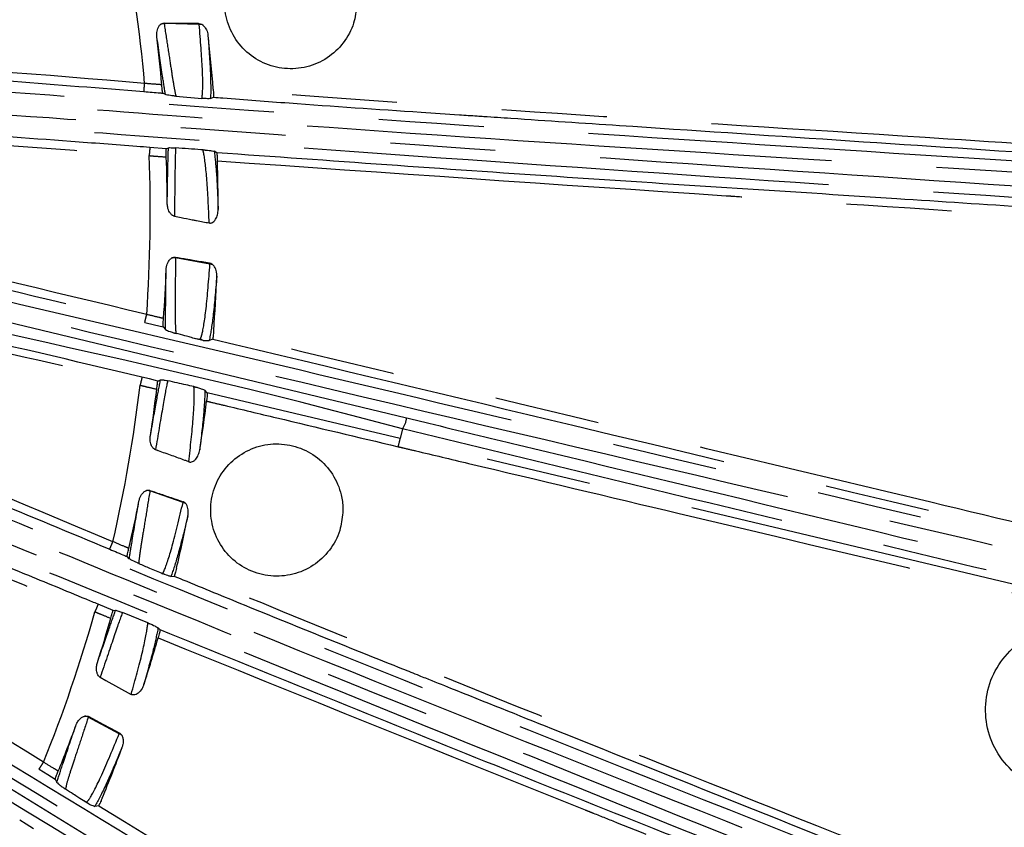
# Model space of a CAD drawing. Extents: x 5 to 418, y 5 to 292.
# Drawn here: x 219 to 231, y 200 to 210 of the extents above; entities that cross this region are included whole.
import ezdxf

# ---------------------------------------------------------------- set-up
doc = ezdxf.new("R2010")
doc.units = 0
doc.linetypes.add('PHANTOM', pattern=[12.7, 6.35, -1.27, 1.27, -1.27, 1.27, -1.27])
doc.layers.get('0').update_dxf_attribs({"linetype": 'CONTINUOUS'})

msp = doc.modelspace()

# ---------------------------------------------------------------- linework, layer by layer
at = {"color": 0, "linetype": 'PHANTOM'}
for p, q in [((221.169, 210.002), (221.17, 209.997)), ((221.595, 209.987), (221.17, 209.997)), ((221.595, 209.987), (221.594, 209.995)), ((220.99, 208.403), (220.99, 208.403)), ((221.306, 207.175), (221.306, 207.17)), ((221.724, 207.094), (221.306, 207.17)), ((221.724, 207.094), (221.724, 207.102)), ((219.159, 206.423), (224.1, 205.236)), ((220.88, 205.631), (220.88, 205.631)), ((224.021, 204.987), (221.691, 205.54)), ((224.048, 205.103), (224.021, 204.987)), ((233.723, 202.684), (224.021, 204.987)), ((220.999, 204.361), (220.999, 204.356)), ((221.399, 204.216), (220.999, 204.356)), ((221.399, 204.216), (221.401, 204.224)), ((220.334, 202.896), (220.334, 202.896)), ((220.256, 201.63), (220.254, 201.625)), ((220.628, 201.424), (220.254, 201.625)), ((217.982, 201.579), (222.314, 198.923)), ((220.628, 201.424), (220.631, 201.432))]:
    msp.add_line(p, q, dxfattribs=at)
at = {"color": 0, "linetype": 'CONTINUOUS'}
for p, q in [((221.186, 209.139), (221.153, 209.157)), ((221.313, 209.121), (221.627, 209.093)), ((221.732, 209.092), (221.768, 209.108)), ((221.195, 208.486), (220.998, 208.502)), ((221.195, 208.486), (221.222, 208.498)), ((221.806, 208.438), (221.776, 208.455)), ((221.158, 206.335), (221.188, 206.302)), ((221.64, 206.171), (221.514, 206.201)), ((221.604, 206.185), (221.514, 206.201)), ((221.757, 206.189), (221.716, 206.169)), ((221.096, 205.682), (221.126, 205.697)), ((221.691, 205.54), (221.664, 205.57)), ((220.749, 203.535), (220.723, 203.563)), ((221.253, 203.322), (221.292, 203.326)), ((220.555, 202.912), (220.372, 202.987)), ((220.555, 202.912), (220.585, 202.915)), ((220.975, 202.762), (220.667, 202.886)), ((221.122, 202.678), (221.099, 202.703)), ((219.855, 200.877), (219.874, 200.836)), ((220.263, 200.572), (220.152, 200.64)), ((220.233, 200.597), (220.152, 200.64)), ((220.38, 200.554), (220.335, 200.547))]:
    msp.add_line(p, q, dxfattribs=at)
at = {"color": 0, "linetype": 'CONTINUOUS', "flags": 128}
for points in [[(221.594, 209.995), (221.584, 209.996), (221.544, 209.996), (221.38, 209.999), (221.169, 210.002)], [(220.398, 202.105), (220.468, 202.067), (220.773, 201.899)], [(220.631, 201.432), (220.623, 201.436), (220.587, 201.455), (220.442, 201.532), (220.256, 201.63)]]:
    msp.add_lwpolyline(points, dxfattribs=at)
at = {"color": 0, "linetype": 'PHANTOM', "flags": 128}
for points in [[(220.937, 206.388), (221.054, 206.36), (221.158, 206.335)], [(221.096, 205.682), (220.993, 205.707), (220.903, 205.728)], [(219.661, 200.996), (219.764, 200.933), (219.855, 200.877)], [(219.594, 200.276), (219.504, 200.331), (219.426, 200.379)]]:
    msp.add_lwpolyline(points, dxfattribs=at)
at = {"color": 0, "linetype": 'CONTINUOUS'}
for radius in [43, 42.965]:
    msp.add_circle((203.278, 207.718), radius, dxfattribs=at)
for centre, radius, start, end in [((203.226, 207.763), 43.015, 35.926, 242.3293), ((203.278, 207.718), 17.931, 4.9241, 6.7812), ((203.278, 207.718), 18.546, 4.6049, 6.6114), ((203.278, 207.718), 17.931, 0.3617, 2.136), ((203.278, 207.718), 18.546, 0.1027, 1.9159), ((203.278, 207.718), 17.931, 355.8993, 357.7812), ((203.278, 207.718), 18.546, 355.5807, 357.6114), ((203.278, 207.718), 17.931, 351.3617, 353.1602), ((203.278, 207.718), 18.546, 351.1027, 352.9399), ((203.278, 207.718), 17.931, 346.9241, 348.7812), ((203.278, 207.718), 18.546, 346.6049, 348.6114), ((203.278, 207.718), 17.931, 342.3617, 344.136), ((203.278, 207.718), 18.546, 342.1027, 343.9159), ((203.278, 207.718), 17.931, 337.8993, 339.7812), ((203.278, 207.718), 18.546, 337.5807, 339.6114)]:
    msp.add_arc(centre, radius, start, end, dxfattribs=at)
at = {"color": 0, "linetype": 'PHANTOM'}
for centre, radius, start, end in [((203.278, 207.718), 17.725, 5.0362, 11.2371), ((221.184, 209.837), 0.16, 94.7759, 110.069), ((221.602, 209.835), 0.152, 79.9527, 92.9191), ((203.278, 207.718), 17.725, 356.0108, 2.2129), ((221.295, 207.01), 0.16, 85.7767, 101.0678), ((221.708, 206.942), 0.152, 70.9532, 83.9184), ((203.278, 207.718), 17.725, 347.0362, 353.2371), ((223.809, 205.271), 0.293, 324.7997, 353.1389), ((228.102, 203.94), 4.214, 165.6169, 166.9771), ((220.962, 204.2), 0.16, 76.7762, 92.0683), ((221.359, 204.068), 0.152, 61.9544, 74.9178), ((203.278, 207.718), 17.725, 338.0108, 344.2129), ((220.194, 201.477), 0.16, 67.7759, 83.069), ((220.566, 201.285), 0.152, 52.9514, 65.9193)]:
    msp.add_arc(centre, radius, start, end, dxfattribs=at)
at = {"color": 0, "linetype": 'CONTINUOUS'}
for points, knots in [([(223.498, 210.217), (223.498, 210.217), (223.498, 210.218), (223.498, 210.218), (223.498, 210.219), (223.498, 210.223), (223.499, 210.241), (223.498, 210.313), (223.478, 210.471), (223.385, 210.69), (223.2, 210.892), (222.96, 211.021), (222.69, 211.064), (222.421, 211.015), (222.184, 210.879), (222.005, 210.673), (221.904, 210.419), (221.893, 210.146), (221.973, 209.885), (222.135, 209.665), (222.361, 209.511), (222.625, 209.44), (222.897, 209.461), (223.147, 209.57), (223.346, 209.757), (223.469, 209.983), (223.489, 210.145), (223.498, 210.217)], [0, 0, 0, 0, 0.000008, 0.00004, 0.000168, 0.00068, 0.002726, 0.010914, 0.043832, 0.097512, 0.151193, 0.204875, 0.258557, 0.312241, 0.365925, 0.419608, 0.47329, 0.526972, 0.580652, 0.634333, 0.688014, 0.741696, 0.79538, 0.849064, 0.902747, 0.95643, 1, 1, 1, 1]), ([(221.083, 209.836), (221.083, 209.836), (221.083, 209.836), (221.083, 209.836), (221.083, 209.837), (221.082, 209.842), (221.081, 209.86), (221.082, 209.899), (221.094, 209.946), (221.115, 209.977), (221.126, 209.986), (221.129, 209.988)], [0, 0, 0, 0, 0.0002427, 0.0012135, 0.0050946, 0.0206191, 0.0827284, 0.3320596, 0.7364527, 0.9463705, 1, 1, 1, 1]), ([(221.129, 209.988), (221.129, 209.988), (221.129, 209.988), (221.129, 209.988), (221.13, 209.989), (221.133, 209.991), (221.143, 209.997), (221.156, 210.001), (221.166, 210.002), (221.169, 210.002)], [0, 0, 0, 0, 0.0008995, 0.0045438, 0.0191613, 0.0775425, 0.3116889, 0.7850601, 1, 1, 1, 1]), ([(221.594, 209.995), (221.594, 209.995), (221.594, 209.995), (221.594, 209.995), (221.595, 209.995), (221.6, 209.995), (221.612, 209.993), (221.622, 209.988), (221.629, 209.985)], [0, 0, 0, 0, 0.001078, 0.00535, 0.022435, 0.090887, 0.365526, 1, 1, 1, 1]), ([(221.629, 209.985), (221.629, 209.985), (221.629, 209.985), (221.629, 209.985), (221.63, 209.984), (221.634, 209.982), (221.648, 209.971), (221.673, 209.942), (221.693, 209.899), (221.698, 209.866), (221.7, 209.854)], [0, 0, 0, 0, 0.000264, 0.001303, 0.005468, 0.022134, 0.088877, 0.350633, 0.76155, 1, 1, 1, 1]), ([(213.618, 209.477), (213.67, 209.478), (213.988, 209.485), (215.374, 209.504), (217.762, 209.432), (219.877, 209.261), (220.927, 209.176)], [0, 0, 0, 0, 0.021285, 0.130599, 0.568081, 1, 1, 1, 1]), ([(221.153, 209.157), (221.153, 209.159), (221.152, 209.163), (221.15, 209.179), (221.147, 209.205), (221.144, 209.233), (221.143, 209.251), (221.142, 209.258)], [0, 0, 0, 0, 0.1510864, 0.3842258, 0.6193221, 0.8575271, 1, 1, 1, 1]), ([(220.927, 209.176), (220.993, 209.17), (221.068, 209.164), (221.144, 209.158), (221.153, 209.157)], [0, 0, 0, 0, 0.874032, 1, 1, 1, 1]), ([(221.313, 209.121), (221.31, 209.121), (221.299, 209.122), (221.273, 209.125), (221.218, 209.132), (221.2, 209.136), (221.186, 209.139)], [0, 0, 0, 0, 0.023312, 0.076169, 0.283206, 1, 1, 1, 1]), ([(221.763, 209.207), (221.764, 209.196), (221.766, 209.173), (221.768, 209.143), (221.769, 209.12), (221.768, 209.111), (221.768, 209.108), (221.768, 209.108)], [0, 0, 0, 0, 0.240337, 0.480763, 0.718937, 0.954173, 1, 1, 1, 1]), ([(221.768, 209.108), (221.806, 209.105), (222.109, 209.081), (222.945, 209.018), (223.897, 208.952), (224.655, 208.902), (224.908, 208.885), (225.115, 208.871), (225.688, 208.833), (227.98, 208.68), (230.904, 208.486), (233.391, 208.32), (234.131, 208.271)], [0, 0, 0, 0, 0.009154, 0.073713, 0.202831, 0.240237, 0.257568, 0.264188, 0.290667, 0.396582, 0.820242, 1, 1, 1, 1]), ([(221.732, 209.092), (221.726, 209.092), (221.713, 209.09), (221.689, 209.09), (221.65, 209.092), (221.644, 209.092), (221.638, 209.093), (221.633, 209.093), (221.629, 209.093), (221.627, 209.093), (221.627, 209.093)], [0, 0, 0, 0, 0.457152, 0.915507, 0.938544, 0.964466, 0.976013, 0.987677, 0.997805, 1, 1, 1, 1]), ([(220.998, 208.502), (220.946, 208.506), (220.628, 208.53), (219.246, 208.635), (216.89, 208.797), (214.796, 208.759), (213.769, 208.741)], [0, 0, 0, 0, 0.02164, 0.132187, 0.574444, 1, 1, 1, 1]), ([(221.196, 208.387), (221.195, 208.398), (221.195, 208.421), (221.194, 208.451), (221.194, 208.474), (221.194, 208.483), (221.195, 208.486), (221.195, 208.486)], [0, 0, 0, 0, 0.238672, 0.477385, 0.715006, 0.950932, 1, 1, 1, 1]), ([(221.222, 208.498), (221.228, 208.499), (221.236, 208.5), (221.272, 208.498), (221.289, 208.497), (221.305, 208.496), (221.31, 208.496)], [0, 0, 0, 0, 0.673616, 0.809782, 0.947016, 1, 1, 1, 1]), ([(221.64, 208.473), (221.632, 208.473), (221.526, 208.481), (221.413, 208.489), (221.31, 208.496)], [0, 0, 0, 0, 0.080596, 1, 1, 1, 1]), ([(221.64, 208.473), (221.643, 208.473), (221.647, 208.472), (221.654, 208.472), (221.663, 208.471), (221.679, 208.47), (221.719, 208.465), (221.757, 208.46), (221.77, 208.457), (221.776, 208.455)], [0, 0, 0, 0, 0.015632, 0.031356, 0.049009, 0.0789, 0.172013, 0.589572, 1, 1, 1, 1]), ([(234.136, 207.609), (234.094, 207.612), (233.787, 207.632), (232.415, 207.723), (229.715, 207.904), (225.912, 208.143), (223.175, 208.34), (221.806, 208.438)], [0, 0, 0, 0, 0.01015, 0.074885, 0.333826, 0.666917, 1, 1, 1, 1]), ([(221.806, 208.438), (221.807, 208.437), (221.807, 208.433), (221.809, 208.417), (221.811, 208.391), (221.812, 208.363), (221.813, 208.345), (221.813, 208.339)], [0, 0, 0, 0, 0.153805, 0.388541, 0.624546, 0.862038, 1, 1, 1, 1]), ([(221.295, 207.67), (221.295, 207.67), (221.295, 207.67), (221.295, 207.67), (221.293, 207.671), (221.289, 207.672), (221.277, 207.676), (221.256, 207.69), (221.23, 207.725), (221.211, 207.775), (221.209, 207.814), (221.208, 207.832)], [0, 0, 0, 0, 0.000208, 0.001026, 0.004292, 0.017369, 0.069838, 0.202518, 0.403026, 0.73224, 1, 1, 1, 1]), ([(221.715, 207.59), (221.715, 207.59), (221.716, 207.59), (221.716, 207.59), (221.717, 207.59), (221.721, 207.589), (221.732, 207.588), (221.75, 207.592), (221.773, 207.607), (221.799, 207.64), (221.819, 207.69), (221.822, 207.731), (221.823, 207.752)], [0, 0, 0, 0, 0.00018, 0.000915, 0.003858, 0.015617, 0.062825, 0.152347, 0.26627, 0.435583, 0.713651, 1, 1, 1, 1]), ([(221.295, 207.67), (221.321, 207.665), (221.393, 207.652), (221.464, 207.638), (221.509, 207.629), (221.51, 207.629), (221.511, 207.629), (221.515, 207.628), (221.533, 207.625), (221.6, 207.612), (221.665, 207.6), (221.715, 207.59)], [0, 0, 0, 0, 0.188909, 0.509825, 0.50992, 0.510293, 0.511785, 0.51775, 0.54162, 0.63709, 1, 1, 1, 1]), ([(221.195, 207.024), (221.195, 207.024), (221.195, 207.024), (221.195, 207.025), (221.195, 207.026), (221.195, 207.03), (221.196, 207.048), (221.203, 207.087), (221.223, 207.131), (221.249, 207.158), (221.261, 207.166), (221.264, 207.167)], [0, 0, 0, 0, 0.0002426, 0.0012128, 0.0050938, 0.0206181, 0.0827283, 0.3320606, 0.7364567, 0.9463732, 1, 1, 1, 1]), ([(221.264, 207.167), (221.264, 207.167), (221.264, 207.167), (221.264, 207.167), (221.265, 207.168), (221.269, 207.17), (221.28, 207.174), (221.293, 207.177), (221.303, 207.175), (221.306, 207.175)], [0, 0, 0, 0, 0.000913, 0.004564, 0.019164, 0.077559, 0.311666, 0.785033, 1, 1, 1, 1]), ([(221.724, 207.102), (221.724, 207.102), (221.721, 207.103), (221.704, 207.106), (221.629, 207.119), (221.557, 207.131), (221.499, 207.141), (221.499, 207.141), (221.498, 207.142), (221.493, 207.142), (221.476, 207.145), (221.412, 207.156), (221.353, 207.167), (221.306, 207.175)], [0, 0, 0, 0, 0.000648, 0.02473, 0.121056, 0.538707, 0.538803, 0.539178, 0.540683, 0.546705, 0.570783, 0.667108, 1, 1, 1, 1]), ([(221.758, 207.086), (221.758, 207.086), (221.758, 207.086), (221.757, 207.086), (221.756, 207.087), (221.753, 207.09), (221.744, 207.096), (221.733, 207.101), (221.725, 207.102), (221.724, 207.102)], [0, 0, 0, 0, 0.001091, 0.005357, 0.02245, 0.090859, 0.364996, 0.918285, 1, 1, 1, 1]), ([(221.807, 206.946), (221.807, 206.946), (221.807, 206.946), (221.807, 206.946), (221.807, 206.947), (221.807, 206.952), (221.807, 206.969), (221.803, 207.008), (221.788, 207.054), (221.765, 207.078), (221.758, 207.086)], [0, 0, 0, 0, 0.000261, 0.001303, 0.005471, 0.022145, 0.088854, 0.356689, 0.780255, 1, 1, 1, 1]), ([(221.158, 206.335), (221.158, 206.336), (221.157, 206.339), (221.158, 206.357), (221.159, 206.383), (221.161, 206.411), (221.162, 206.429), (221.162, 206.436)], [0, 0, 0, 0, 0.2155446, 0.4310206, 0.6482916, 0.8684068, 1, 1, 1, 1]), ([(221.188, 206.302), (221.194, 206.299), (221.204, 206.293), (221.236, 206.281), (221.262, 206.272), (221.281, 206.266), (221.294, 206.262), (221.304, 206.259), (221.311, 206.257), (221.314, 206.257)], [0, 0, 0, 0, 0.350453, 0.627256, 0.796449, 0.893793, 0.948674, 0.979564, 1, 1, 1, 1]), ([(221.514, 206.201), (221.513, 206.202), (221.513, 206.203), (221.481, 206.212), (221.416, 206.23), (221.351, 206.247), (221.314, 206.257)], [0, 0, 0, 0, 0.158745, 0.316332, 0.607141, 1, 1, 1, 1]), ([(221.768, 206.289), (221.767, 206.278), (221.765, 206.255), (221.762, 206.225), (221.76, 206.202), (221.758, 206.191), (221.757, 206.19), (221.757, 206.189)], [0, 0, 0, 0, 0.221093, 0.442267, 0.661354, 0.877713, 1, 1, 1, 1]), ([(213.655, 206.196), (213.705, 206.181), (214.01, 206.089), (215.334, 205.678), (217.583, 204.872), (219.541, 204.056), (220.513, 203.651)], [0, 0, 0, 0, 0.021286, 0.1306, 0.568082, 1, 1, 1, 1]), ([(221.64, 206.171), (221.632, 206.175), (221.621, 206.181), (221.608, 206.184), (221.604, 206.185)], [0, 0, 0, 0, 0.664736, 1, 1, 1, 1]), ([(221.64, 206.171), (221.647, 206.171), (221.669, 206.171), (221.697, 206.17), (221.716, 206.169)], [0, 0, 0, 0, 0.2933592, 1, 1, 1, 1]), ([(221.081, 205.583), (221.082, 205.594), (221.085, 205.617), (221.089, 205.647), (221.092, 205.669), (221.095, 205.681), (221.095, 205.682), (221.096, 205.682)], [0, 0, 0, 0, 0.219749, 0.439536, 0.658316, 0.875536, 1, 1, 1, 1]), ([(221.126, 205.697), (221.132, 205.698), (221.14, 205.698), (221.172, 205.693), (221.189, 205.69), (221.207, 205.686), (221.213, 205.685), (221.214, 205.685)], [0, 0, 0, 0, 0.603481, 0.770889, 0.939254, 0.986465, 1, 1, 1, 1]), ([(221.53, 205.615), (221.499, 205.622), (221.402, 205.642), (221.29, 205.668), (221.214, 205.685)], [0, 0, 0, 0, 0.3264408, 1, 1, 1, 1]), ([(221.53, 205.615), (221.531, 205.615), (221.534, 205.614), (221.538, 205.613), (221.543, 205.612), (221.548, 205.61), (221.561, 205.607), (221.589, 205.599), (221.635, 205.583), (221.653, 205.575), (221.664, 205.57)], [0, 0, 0, 0, 0.009128, 0.018353, 0.026575, 0.036145, 0.053371, 0.126596, 0.415608, 1, 1, 1, 1]), ([(221.691, 205.54), (221.692, 205.538), (221.692, 205.535), (221.691, 205.517), (221.689, 205.491), (221.686, 205.463), (221.683, 205.446), (221.683, 205.439)], [0, 0, 0, 0, 0.2171847, 0.434321, 0.6526391, 0.8723463, 1, 1, 1, 1]), ([(220.372, 202.987), (220.324, 203.007), (220.03, 203.129), (218.748, 203.656), (216.557, 204.538), (214.554, 205.149), (213.571, 205.449)], [0, 0, 0, 0, 0.021639, 0.132185, 0.574443, 1, 1, 1, 1]), ([(221.066, 204.852), (221.066, 204.852), (221.066, 204.853), (221.065, 204.853), (221.064, 204.853), (221.06, 204.855), (221.049, 204.861), (221.03, 204.878), (221.01, 204.917), (221, 204.969), (221.003, 205.008), (221.005, 205.025)], [0, 0, 0, 0, 0.0002, 0.001017, 0.004288, 0.017364, 0.069834, 0.202513, 0.403026, 0.732238, 1, 1, 1, 1]), ([(221.468, 204.707), (221.465, 204.708), (221.45, 204.714), (221.383, 204.738), (221.263, 204.781), (221.157, 204.819), (221.102, 204.839), (221.101, 204.84), (221.1, 204.84), (221.096, 204.841), (221.084, 204.846), (221.073, 204.85), (221.066, 204.852)], [0, 0, 0, 0, 0.02162, 0.117093, 0.498987, 0.910327, 0.910419, 0.910791, 0.912284, 0.918251, 0.942119, 1, 1, 1, 1]), ([(221.468, 204.707), (221.468, 204.707), (221.468, 204.707), (221.469, 204.707), (221.47, 204.707), (221.474, 204.705), (221.485, 204.703), (221.503, 204.704), (221.528, 204.715), (221.559, 204.743), (221.586, 204.79), (221.595, 204.83), (221.6, 204.85)], [0, 0, 0, 0, 0.00018, 0.00092, 0.003853, 0.015614, 0.062824, 0.15235, 0.266272, 0.435585, 0.713653, 1, 1, 1, 1]), ([(223.329, 204.092), (223.329, 204.092), (223.329, 204.092), (223.329, 204.092), (223.33, 204.093), (223.33, 204.098), (223.33, 204.116), (223.33, 204.187), (223.31, 204.345), (223.216, 204.564), (223.032, 204.766), (222.792, 204.895), (222.522, 204.938), (222.253, 204.889), (222.016, 204.753), (221.836, 204.547), (221.736, 204.293), (221.725, 204.02), (221.805, 203.759), (221.967, 203.539), (222.192, 203.385), (222.456, 203.314), (222.729, 203.335), (222.979, 203.444), (223.178, 203.631), (223.301, 203.858), (223.321, 204.019), (223.329, 204.092)], [0, 0, 0, 0, 0.000008, 0.00004, 0.000168, 0.000679, 0.002726, 0.010914, 0.043832, 0.097513, 0.151195, 0.204877, 0.25856, 0.312244, 0.365928, 0.41961, 0.473292, 0.526972, 0.580653, 0.634334, 0.688016, 0.7417, 0.795383, 0.849067, 0.902749, 0.956431, 1, 1, 1, 1]), ([(220.866, 204.23), (220.866, 204.23), (220.866, 204.23), (220.866, 204.23), (220.866, 204.231), (220.867, 204.236), (220.871, 204.253), (220.884, 204.29), (220.91, 204.331), (220.94, 204.354), (220.953, 204.359), (220.956, 204.36)], [0, 0, 0, 0, 0.000243, 0.001212, 0.005093, 0.020618, 0.082727, 0.332057, 0.736453, 0.946371, 1, 1, 1, 1]), ([(220.956, 204.36), (220.956, 204.36), (220.956, 204.36), (220.957, 204.36), (220.958, 204.361), (220.962, 204.362), (220.973, 204.365), (220.987, 204.365), (220.996, 204.362), (220.999, 204.361)], [0, 0, 0, 0, 0.000917, 0.0045534, 0.0191668, 0.0775475, 0.3116565, 0.785051, 1, 1, 1, 1]), ([(220.999, 204.361), (221.035, 204.349), (221.071, 204.337), (221.107, 204.324), (221.108, 204.324), (221.109, 204.324), (221.113, 204.322), (221.13, 204.317), (221.198, 204.293), (221.291, 204.262), (221.372, 204.234), (221.401, 204.224)], [0, 0, 0, 0, 0.269249, 0.269344, 0.269721, 0.271223, 0.277245, 0.301326, 0.39765, 0.782948, 1, 1, 1, 1]), ([(221.431, 204.203), (221.431, 204.203), (221.431, 204.203), (221.431, 204.203), (221.43, 204.204), (221.427, 204.207), (221.419, 204.215), (221.409, 204.221), (221.402, 204.224), (221.401, 204.224)], [0, 0, 0, 0, 0.001083, 0.005354, 0.022464, 0.090866, 0.365004, 0.918288, 1, 1, 1, 1]), ([(221.458, 204.056), (221.458, 204.056), (221.458, 204.057), (221.458, 204.057), (221.458, 204.058), (221.459, 204.062), (221.462, 204.08), (221.464, 204.119), (221.456, 204.166), (221.438, 204.194), (221.431, 204.203)], [0, 0, 0, 0, 0.000261, 0.001303, 0.005472, 0.022145, 0.088854, 0.356689, 0.780254, 1, 1, 1, 1]), ([(220.513, 203.651), (220.574, 203.625), (220.644, 203.596), (220.714, 203.567), (220.723, 203.563)], [0, 0, 0, 0, 0.874032, 1, 1, 1, 1]), ([(220.723, 203.563), (220.723, 203.565), (220.724, 203.569), (220.726, 203.584), (220.732, 203.61), (220.738, 203.637), (220.742, 203.655), (220.743, 203.662)], [0, 0, 0, 0, 0.151086, 0.384226, 0.619322, 0.857525, 1, 1, 1, 1]), ([(220.864, 203.479), (220.86, 203.48), (220.851, 203.485), (220.827, 203.495), (220.777, 203.519), (220.761, 203.528), (220.749, 203.535)], [0, 0, 0, 0, 0.023311, 0.076168, 0.283206, 1, 1, 1, 1]), ([(220.864, 203.479), (220.908, 203.46), (221.006, 203.419), (221.101, 203.378), (221.154, 203.356)], [0, 0, 0, 0, 0.449549, 1, 1, 1, 1]), ([(221.319, 203.422), (221.316, 203.411), (221.311, 203.389), (221.303, 203.359), (221.297, 203.338), (221.294, 203.328), (221.293, 203.326), (221.292, 203.326)], [0, 0, 0, 0, 0.240338, 0.480765, 0.718937, 0.954173, 1, 1, 1, 1]), ([(221.253, 203.322), (221.247, 203.324), (221.235, 203.326), (221.212, 203.333), (221.175, 203.347), (221.169, 203.349), (221.164, 203.352), (221.159, 203.354), (221.156, 203.355), (221.154, 203.356), (221.154, 203.356)], [0, 0, 0, 0, 0.457152, 0.915506, 0.938544, 0.964466, 0.976012, 0.987676, 0.997803, 1, 1, 1, 1]), ([(221.292, 203.326), (221.327, 203.312), (221.609, 203.195), (222.384, 202.877), (223.269, 202.52), (223.974, 202.238), (224.209, 202.144), (224.403, 202.066), (224.936, 201.853), (227.068, 201), (229.789, 199.911), (232.103, 198.985), (232.792, 198.71)], [0, 0, 0, 0, 0.009154, 0.073713, 0.202831, 0.240237, 0.257568, 0.264188, 0.290667, 0.396581, 0.82024, 1, 1, 1, 1]), ([(220.585, 202.915), (220.591, 202.913), (220.598, 202.912), (220.632, 202.9), (220.648, 202.894), (220.663, 202.888), (220.667, 202.886)], [0, 0, 0, 0, 0.673617, 0.809782, 0.947014, 1, 1, 1, 1]), ([(220.525, 202.817), (220.528, 202.828), (220.535, 202.85), (220.543, 202.879), (220.55, 202.9), (220.554, 202.909), (220.555, 202.912), (220.555, 202.912)], [0, 0, 0, 0, 0.238674, 0.477384, 0.715007, 0.950933, 1, 1, 1, 1]), ([(220.975, 202.762), (220.977, 202.761), (220.981, 202.759), (220.988, 202.756), (220.996, 202.753), (221.01, 202.747), (221.047, 202.73), (221.082, 202.713), (221.093, 202.706), (221.099, 202.703)], [0, 0, 0, 0, 0.015631, 0.031354, 0.049008, 0.0789, 0.172012, 0.589571, 1, 1, 1, 1]), ([(221.122, 202.678), (221.122, 202.676), (221.121, 202.672), (221.118, 202.656), (221.111, 202.631), (221.104, 202.604), (221.099, 202.587), (221.097, 202.58)], [0, 0, 0, 0, 0.153804, 0.388541, 0.624544, 0.862039, 1, 1, 1, 1]), ([(232.592, 198.078), (232.553, 198.094), (232.267, 198.208), (230.99, 198.719), (228.479, 199.726), (224.935, 201.128), (222.393, 202.161), (221.122, 202.678)], [0, 0, 0, 0, 0.01015, 0.074885, 0.333826, 0.666916, 1, 1, 1, 1]), ([(232.988, 202.15), (232.988, 202.15), (232.988, 202.15), (232.988, 202.15), (232.988, 202.151), (232.986, 202.155), (232.978, 202.171), (232.944, 202.234), (232.844, 202.384), (232.634, 202.572), (232.32, 202.704), (231.979, 202.724), (231.651, 202.63), (231.372, 202.432), (231.175, 202.154), (231.08, 201.826), (231.1, 201.485), (231.231, 201.169), (231.459, 200.915), (231.759, 200.751), (232.096, 200.696), (232.432, 200.755), (232.73, 200.921), (232.956, 201.178), (233.083, 201.494), (233.105, 201.836), (233.027, 202.046), (232.988, 202.15)], [0, 0, 0, 0, 0.000006, 0.000032, 0.000134, 0.000544, 0.002181, 0.008731, 0.035016, 0.088146, 0.141833, 0.19552, 0.249208, 0.302895, 0.356581, 0.410266, 0.46395, 0.517635, 0.57132, 0.625006, 0.678694, 0.732381, 0.786068, 0.839754, 0.89344, 0.947124, 1, 1, 1, 1]), ([(220.398, 202.105), (220.398, 202.105), (220.398, 202.105), (220.398, 202.105), (220.397, 202.106), (220.393, 202.108), (220.383, 202.116), (220.367, 202.136), (220.353, 202.178), (220.351, 202.231), (220.361, 202.268), (220.365, 202.285)], [0, 0, 0, 0, 0.000205, 0.001023, 0.004293, 0.017366, 0.069844, 0.202518, 0.403027, 0.732239, 1, 1, 1, 1]), ([(220.926, 202.019), (220.926, 202.019), (220.926, 202.019), (220.926, 202.019), (220.925, 202.018), (220.924, 202.014), (220.918, 201.997), (220.9, 201.959), (220.869, 201.92), (220.832, 201.897), (220.806, 201.89), (220.786, 201.892), (220.777, 201.897), (220.773, 201.899)], [0, 0, 0, 0, 0.000183, 0.000919, 0.00386, 0.015619, 0.062676, 0.251454, 0.592029, 0.724423, 0.85805, 0.94862, 1, 1, 1, 1]), ([(220.103, 201.522), (220.103, 201.522), (220.103, 201.522), (220.103, 201.522), (220.104, 201.523), (220.105, 201.527), (220.112, 201.544), (220.131, 201.578), (220.163, 201.615), (220.196, 201.632), (220.21, 201.635), (220.213, 201.636)], [0, 0, 0, 0, 0.000242, 0.00121, 0.005094, 0.020618, 0.082726, 0.332057, 0.736452, 0.946375, 1, 1, 1, 1]), ([(220.213, 201.636), (220.213, 201.636), (220.213, 201.636), (220.214, 201.636), (220.215, 201.636), (220.219, 201.637), (220.23, 201.638), (220.244, 201.636), (220.253, 201.632), (220.256, 201.63)], [0, 0, 0, 0, 0.000942, 0.004577, 0.019164, 0.077576, 0.31168, 0.785081, 1, 1, 1, 1]), ([(220.631, 201.432), (220.631, 201.432), (220.631, 201.432), (220.631, 201.432), (220.632, 201.431), (220.636, 201.429), (220.646, 201.422), (220.653, 201.413), (220.658, 201.406)], [0, 0, 0, 0, 0.001062, 0.005351, 0.022456, 0.090912, 0.365523, 1, 1, 1, 1]), ([(220.658, 201.406), (220.658, 201.406), (220.658, 201.406), (220.658, 201.406), (220.658, 201.405), (220.661, 201.401), (220.669, 201.386), (220.678, 201.348), (220.675, 201.301), (220.665, 201.269), (220.661, 201.257)], [0, 0, 0, 0, 0.0002644, 0.001307, 0.0054688, 0.0221327, 0.0888755, 0.3506315, 0.7615476, 1, 1, 1, 1]), ([(219.855, 200.877), (219.855, 200.878), (219.856, 200.881), (219.862, 200.899), (219.871, 200.923), (219.881, 200.949), (219.888, 200.966), (219.891, 200.972)], [0, 0, 0, 0, 0.215545, 0.431022, 0.648293, 0.86841, 1, 1, 1, 1]), ([(219.874, 200.836), (219.878, 200.832), (219.886, 200.823), (219.913, 200.802), (219.935, 200.785), (219.951, 200.774), (219.962, 200.766), (219.97, 200.76), (219.977, 200.756), (219.979, 200.755)], [0, 0, 0, 0, 0.350453, 0.627257, 0.796449, 0.893793, 0.948673, 0.979565, 1, 1, 1, 1]), ([(220.152, 200.64), (220.152, 200.641), (220.152, 200.642), (220.125, 200.661), (220.068, 200.698), (220.012, 200.734), (219.979, 200.755)], [0, 0, 0, 0, 0.158745, 0.316331, 0.60714, 1, 1, 1, 1]), ([(220.263, 200.572), (220.257, 200.578), (220.248, 200.588), (220.237, 200.594), (220.233, 200.597)], [0, 0, 0, 0, 0.664729, 1, 1, 1, 1]), ([(220.263, 200.572), (220.269, 200.57), (220.291, 200.563), (220.317, 200.554), (220.335, 200.547)], [0, 0, 0, 0, 0.293359, 1, 1, 1, 1]), ([(220.422, 200.646), (220.417, 200.635), (220.408, 200.614), (220.396, 200.586), (220.386, 200.565), (220.381, 200.555), (220.38, 200.554), (220.38, 200.554)], [0, 0, 0, 0, 0.221092, 0.44227, 0.661355, 0.877713, 1, 1, 1, 1])]:
    msp.add_open_spline(points, degree=3, knots=knots, dxfattribs=at)
at = {"color": 0, "linetype": 'PHANTOM'}
for points, knots in [([(221.17, 209.997), (221.186, 209.896), (221.218, 209.692), (221.254, 209.448), (221.285, 209.257), (221.303, 209.161), (221.311, 209.127), (221.313, 209.121)], [0, 0, 0, 0, 0.232965, 0.472669, 0.705568, 0.945264, 1, 1, 1, 1]), ([(221.627, 209.093), (221.629, 209.107), (221.637, 209.165), (221.641, 209.406), (221.61, 209.793), (221.595, 209.987)], [0, 0, 0, 0, 0.127353, 0.563623, 1, 1, 1, 1]), ([(221.186, 209.139), (221.176, 209.207), (221.149, 209.374), (221.108, 209.663), (221.083, 209.836)], [0, 0, 0, 0, 0.40486, 1, 1, 1, 1]), ([(221.7, 209.854), (221.712, 209.68), (221.736, 209.346), (221.733, 209.174), (221.732, 209.092)], [0, 0, 0, 0, 0.522281, 1, 1, 1, 1]), ([(220.935, 209.275), (219.72, 209.376), (217.285, 209.581), (214.841, 209.577), (213.615, 209.576)], [0, 0, 0, 0, 0.498596, 1, 1, 1, 1]), ([(213.621, 209.344), (214.254, 209.352), (215.519, 209.367), (218.054, 209.281), (221.684, 208.976), (226.418, 208.663), (231.603, 208.33), (236.767, 208), (240.179, 207.785), (241.886, 207.678)], [0, 0, 0, 0, 0.06648, 0.132959, 0.266465, 0.449705, 0.633198, 0.816478, 1, 1, 1, 1]), ([(241.907, 207.538), (240.199, 207.645), (236.783, 207.86), (231.616, 208.195), (226.423, 208.51), (222.011, 208.818), (218.396, 209.112), (215.866, 209.236), (214.275, 209.214), (213.628, 209.205)], [0, 0, 0, 0, 0.183484, 0.366968, 0.550456, 0.733938, 0.832983, 0.931993, 1, 1, 1, 1]), ([(220.927, 209.176), (220.927, 209.176), (220.927, 209.179), (220.928, 209.188), (220.93, 209.211), (220.932, 209.241), (220.934, 209.263), (220.935, 209.274)], [0, 0, 0, 0, 0.054752, 0.291065, 0.527376, 0.763688, 1, 1, 1, 1]), ([(220.935, 209.274), (220.935, 209.274), (220.935, 209.274), (220.935, 209.275), (220.935, 209.275)], [0, 0, 0, 0, 0.3738, 1, 1, 1, 1]), ([(221.142, 209.258), (221.142, 209.258), (221.142, 209.258), (221.142, 209.258), (221.141, 209.258), (221.136, 209.258), (221.118, 209.26), (221.05, 209.265), (220.986, 209.27), (220.935, 209.274), (220.935, 209.274)], [0, 0, 0, 0, 0.000194, 0.00096, 0.004028, 0.016306, 0.065425, 0.261886, 0.999957, 1, 1, 1, 1]), ([(234.12, 208.372), (234.12, 208.372), (234.12, 208.372), (234.119, 208.372), (234.118, 208.372), (234.114, 208.372), (234.096, 208.373), (234.025, 208.378), (233.739, 208.397), (232.597, 208.473), (230.03, 208.646), (226.2, 208.883), (223.242, 209.099), (221.763, 209.207)], [0, 0, 0, 0, 0.000003, 0.000016, 0.000068, 0.000274, 0.001099, 0.0044, 0.017602, 0.070413, 0.281656, 0.640834, 1, 1, 1, 1]), ([(213.76, 209.014), (214.354, 209.029), (215.543, 209.06), (217.924, 209.004), (221.472, 208.732), (226.186, 208.393), (231.456, 208.039), (236.704, 207.675), (240.17, 207.433), (241.905, 207.312)], [0, 0, 0, 0, 0.062689, 0.12538, 0.251368, 0.438396, 0.625683, 0.812715, 1, 1, 1, 1]), ([(241.866, 207.173), (240.135, 207.294), (236.672, 207.536), (231.432, 207.899), (226.164, 208.254), (221.461, 208.592), (217.921, 208.863), (215.547, 208.92), (214.358, 208.889), (213.763, 208.874)], [0, 0, 0, 0, 0.18713, 0.374513, 0.561671, 0.749083, 0.874313, 0.937158, 1, 1, 1, 1]), ([(213.771, 208.642), (214.372, 208.658), (215.574, 208.689), (217.983, 208.631), (219.786, 208.49), (220.99, 208.403), (220.99, 208.403)], [0, 0, 0, 0, 0.249459, 0.49893, 0.999999, 1, 1, 1, 1]), ([(220.998, 208.502), (220.998, 208.501), (220.998, 208.499), (220.997, 208.489), (220.995, 208.466), (220.992, 208.437), (220.991, 208.414), (220.99, 208.403)], [0, 0, 0, 0, 0.0498618, 0.2873979, 0.5249325, 0.7624663, 1, 1, 1, 1]), ([(220.99, 208.403), (220.99, 208.403), (220.995, 208.403), (221.021, 208.4), (221.089, 208.395), (221.153, 208.39), (221.196, 208.387)], [0, 0, 0, 0, 0.000051, 0.074658, 0.373083, 1, 1, 1, 1]), ([(221.208, 207.832), (221.21, 207.981), (221.215, 208.258), (221.22, 208.422), (221.222, 208.498)], [0, 0, 0, 0, 0.5393091, 1, 1, 1, 1]), ([(221.31, 208.496), (221.309, 208.493), (221.305, 208.425), (221.301, 208.212), (221.297, 207.849), (221.295, 207.67)], [0, 0, 0, 0, 0.021723, 0.516475, 1, 1, 1, 1]), ([(221.715, 207.59), (221.707, 207.774), (221.69, 208.145), (221.658, 208.389), (221.643, 208.459), (221.64, 208.473)], [0, 0, 0, 0, 0.442637, 0.892464, 1, 1, 1, 1]), ([(221.776, 208.455), (221.785, 208.375), (221.805, 208.202), (221.817, 207.908), (221.823, 207.752)], [0, 0, 0, 0, 0.467011, 1, 1, 1, 1]), ([(221.813, 208.339), (223.862, 208.197), (225.912, 208.055), (227.963, 207.919), (227.972, 207.918), (228.006, 207.916), (228.142, 207.907), (228.687, 207.87), (230.708, 207.736), (232.624, 207.609), (234.126, 207.509)], [0, 0, 0, 0, 0.499351, 0.49945, 0.499845, 0.501426, 0.507748, 0.533036, 0.634187, 1, 1, 1, 1]), ([(220.96, 206.485), (219.772, 206.771), (217.988, 207.201), (215.586, 207.668), (214.373, 207.841), (213.766, 207.928)], [0, 0, 0, 0, 0.499385, 0.749705, 1, 1, 1, 1]), ([(213.754, 207.829), (213.82, 207.82), (214.15, 207.777), (215.537, 207.577), (217.872, 207.129), (219.923, 206.633), (220.937, 206.388)], [0, 0, 0, 0, 0.027287, 0.136437, 0.573253, 1, 1, 1, 1]), ([(220.903, 205.728), (220.078, 205.924), (218.159, 206.38), (215.759, 206.851), (214.177, 207.048), (213.71, 207.106)], [0, 0, 0, 0, 0.3473612, 0.807154, 1, 1, 1, 1]), ([(221.306, 207.17), (221.306, 207.068), (221.306, 206.862), (221.303, 206.615), (221.304, 206.421), (221.307, 206.306), (221.312, 206.27), (221.314, 206.257)], [0, 0, 0, 0, 0.213532, 0.43324, 0.646712, 0.866413, 1, 1, 1, 1]), ([(221.604, 206.185), (221.612, 206.199), (221.63, 206.234), (221.679, 206.514), (221.709, 206.9), (221.724, 207.094)], [0, 0, 0, 0, 0.245532, 0.62272, 1, 1, 1, 1]), ([(213.698, 207.007), (214.486, 206.904), (216.065, 206.697), (218.452, 206.195), (220.062, 205.854), (220.88, 205.631), (220.88, 205.631)], [0, 0, 0, 0, 0.325693, 0.652357, 0.999999, 1, 1, 1, 1]), ([(221.188, 206.302), (221.188, 206.375), (221.188, 206.545), (221.192, 206.85), (221.195, 207.024)], [0, 0, 0, 0, 0.428415, 1, 1, 1, 1]), ([(221.807, 206.946), (221.792, 206.771), (221.762, 206.422), (221.731, 206.254), (221.716, 206.169)], [0, 0, 0, 0, 0.4983925, 1, 1, 1, 1]), ([(219.182, 206.668), (220.469, 206.367), (223.043, 205.765), (228.174, 204.54), (234.194, 203.135), (238.905, 202.032), (241.069, 201.526)], [0, 0, 0, 0, 0.1753633, 0.3507282, 0.7017358, 1, 1, 1, 1]), ([(241.064, 201.385), (238.899, 201.891), (235.516, 202.682), (230.172, 203.936), (225.043, 205.14), (221.126, 206.067), (219.167, 206.53)], [0, 0, 0, 0, 0.298273, 0.465978, 0.732925, 1, 1, 1, 1]), ([(220.937, 206.388), (220.937, 206.388), (220.937, 206.389), (220.938, 206.392), (220.94, 206.401), (220.945, 206.423), (220.952, 206.452), (220.957, 206.474), (220.96, 206.485)], [0, 0, 0, 0, 0.0737066, 0.1262157, 0.3446629, 0.5631094, 0.7815548, 1, 1, 1, 1]), ([(220.96, 206.485), (220.96, 206.485), (220.96, 206.485), (220.96, 206.485), (220.96, 206.485)], [0, 0, 0, 0, 0.376868, 1, 1, 1, 1]), ([(221.162, 206.436), (221.162, 206.436), (221.162, 206.436), (221.162, 206.436), (221.161, 206.437), (221.156, 206.438), (221.139, 206.442), (221.073, 206.458), (221.01, 206.473), (220.96, 206.485), (220.96, 206.485)], [0, 0, 0, 0, 0.000197, 0.000964, 0.004032, 0.01631, 0.065432, 0.261924, 0.999963, 1, 1, 1, 1]), ([(220.551, 203.742), (219.428, 204.214), (217.175, 205.161), (214.849, 205.913), (213.683, 206.29)], [0, 0, 0, 0, 0.498573, 1, 1, 1, 1]), ([(224.048, 205.103), (224.048, 205.103), (222.419, 205.551), (220.765, 205.92), (219.111, 206.288)], [0, 0, 0, 0, 0.000002, 1, 1, 1, 1]), ([(233.824, 203.406), (233.824, 203.406), (233.824, 203.406), (233.823, 203.406), (233.822, 203.406), (233.818, 203.407), (233.8, 203.412), (233.731, 203.428), (233.453, 203.495), (232.339, 203.761), (228.391, 204.705), (224.656, 205.599), (221.768, 206.289)], [0, 0, 0, 0, 0.000003, 0.000016, 0.000068, 0.000274, 0.001098, 0.004396, 0.017587, 0.070351, 0.281405, 1, 1, 1, 1]), ([(221.757, 206.189), (223.207, 205.842), (227.227, 204.88), (231.248, 203.919), (233.819, 203.304)], [0, 0, 0, 0, 0.3606263, 1, 1, 1, 1]), ([(213.617, 206.068), (214.221, 205.88), (215.43, 205.503), (217.813, 204.639), (221.172, 203.227), (225.577, 201.466), (230.406, 199.547), (235.215, 197.638), (238.393, 196.379), (239.984, 195.749)], [0, 0, 0, 0, 0.06648, 0.132959, 0.266465, 0.449705, 0.633198, 0.816478, 1, 1, 1, 1]), ([(239.96, 195.61), (238.369, 196.24), (235.187, 197.499), (230.376, 199.415), (225.535, 201.319), (221.434, 202.975), (218.087, 204.372), (215.718, 205.271), (214.199, 205.742), (213.58, 205.934)], [0, 0, 0, 0, 0.183484, 0.366968, 0.550456, 0.733938, 0.832983, 0.931993, 1, 1, 1, 1]), ([(213.647, 205.711), (214.217, 205.542), (215.357, 205.205), (217.605, 204.415), (220.895, 203.06), (225.273, 201.281), (230.176, 199.315), (235.054, 197.348), (238.277, 196.047), (239.889, 195.396)], [0, 0, 0, 0, 0.062689, 0.12538, 0.251368, 0.438396, 0.625683, 0.812715, 1, 1, 1, 1]), ([(220.903, 205.728), (220.903, 205.728), (220.903, 205.728), (220.902, 205.725), (220.9, 205.715), (220.895, 205.693), (220.888, 205.664), (220.882, 205.642), (220.88, 205.631)], [0, 0, 0, 0, 0.0733946, 0.126816, 0.3451134, 0.5634098, 0.7817048, 1, 1, 1, 1]), ([(221.005, 205.025), (221.031, 205.173), (221.081, 205.456), (221.112, 205.619), (221.126, 205.697)], [0, 0, 0, 0, 0.519172, 1, 1, 1, 1]), ([(221.214, 205.685), (221.212, 205.676), (221.195, 205.609), (221.156, 205.386), (221.096, 205.029), (221.066, 204.852)], [0, 0, 0, 0, 0.072133, 0.5413907, 1, 1, 1, 1]), ([(239.809, 195.275), (238.2, 195.925), (234.981, 197.225), (230.11, 199.19), (225.209, 201.155), (220.841, 202.93), (217.558, 204.282), (215.318, 205.07), (214.177, 205.408), (213.607, 205.577)], [0, 0, 0, 0, 0.18713, 0.374513, 0.561671, 0.749083, 0.874313, 0.937158, 1, 1, 1, 1]), ([(220.88, 205.631), (220.88, 205.631), (220.885, 205.63), (220.91, 205.624), (220.977, 205.608), (221.039, 205.593), (221.081, 205.583)], [0, 0, 0, 0, 0.000044, 0.074652, 0.37308, 1, 1, 1, 1]), ([(221.468, 204.707), (221.489, 204.89), (221.53, 205.259), (221.537, 205.528), (221.532, 205.595), (221.53, 205.615)], [0, 0, 0, 0, 0.409303, 0.825255, 1, 1, 1, 1]), ([(221.664, 205.57), (221.661, 205.484), (221.653, 205.309), (221.618, 205.006), (221.6, 204.85)], [0, 0, 0, 0, 0.486963, 1, 1, 1, 1]), ([(221.683, 205.439), (221.683, 205.439), (221.683, 205.439), (221.683, 205.439), (221.684, 205.439), (221.688, 205.438), (221.706, 205.434), (221.775, 205.417), (222.054, 205.351), (222.808, 205.171), (223.508, 205.005), (223.997, 204.889)], [0, 0, 0, 0, 0.000017, 0.000084, 0.000352, 0.001427, 0.005722, 0.022905, 0.091636, 0.366559, 1, 1, 1, 1]), ([(213.543, 205.354), (214.119, 205.183), (215.271, 204.84), (217.549, 204.053), (219.198, 203.303), (220.334, 202.896), (220.334, 202.896)], [0, 0, 0, 0, 0.249459, 0.49893, 0.999999, 1, 1, 1, 1]), ([(224.1, 205.236), (224.19, 205.215), (224.639, 205.106), (226.526, 204.652), (230.21, 203.762), (235.41, 202.504), (239.159, 201.595), (241.034, 201.14)], [0, 0, 0, 0, 0.015839, 0.079197, 0.332636, 0.666318, 1, 1, 1, 1]), ([(240.974, 201.008), (238.166, 201.689), (233.953, 202.711), (228.301, 204.077), (225.466, 204.761), (224.048, 205.103)], [0, 0, 0, 0, 0.499743, 0.749872, 1, 1, 1, 1]), ([(223.997, 204.889), (223.997, 204.889), (223.997, 204.889), (223.998, 204.889), (223.999, 204.889), (224.003, 204.888), (224.02, 204.884), (224.09, 204.867), (224.368, 204.801), (225.482, 204.537), (228.645, 203.786), (231.595, 203.086), (233.697, 202.587)], [0, 0, 0, 0, 0.000004, 0.00002, 0.000084, 0.00034, 0.001366, 0.005466, 0.021868, 0.087474, 0.349901, 1, 1, 1, 1]), ([(213.275, 204.586), (213.335, 204.557), (213.636, 204.414), (214.893, 203.795), (216.976, 202.648), (218.773, 201.542), (219.661, 200.996)], [0, 0, 0, 0, 0.027286, 0.136437, 0.573253, 1, 1, 1, 1]), ([(219.714, 201.082), (218.672, 201.721), (217.108, 202.68), (214.968, 203.867), (213.868, 204.407), (213.318, 204.676)], [0, 0, 0, 0, 0.499385, 0.749705, 1, 1, 1, 1]), ([(220.999, 204.356), (220.982, 204.256), (220.95, 204.052), (220.909, 203.809), (220.879, 203.617), (220.866, 203.521), (220.864, 203.486), (220.864, 203.479)], [0, 0, 0, 0, 0.232965, 0.472669, 0.705568, 0.945264, 1, 1, 1, 1]), ([(220.749, 203.535), (220.76, 203.603), (220.786, 203.77), (220.836, 204.058), (220.866, 204.23)], [0, 0, 0, 0, 0.40486, 1, 1, 1, 1]), ([(221.154, 203.356), (221.16, 203.368), (221.185, 203.421), (221.264, 203.649), (221.354, 204.027), (221.399, 204.216)], [0, 0, 0, 0, 0.127353, 0.563623, 1, 1, 1, 1]), ([(221.458, 204.056), (221.416, 203.887), (221.336, 203.562), (221.28, 203.4), (221.253, 203.322)], [0, 0, 0, 0, 0.522281, 1, 1, 1, 1]), ([(220.513, 203.651), (220.514, 203.651), (220.514, 203.653), (220.518, 203.662), (220.527, 203.683), (220.538, 203.711), (220.547, 203.732), (220.551, 203.742)], [0, 0, 0, 0, 0.054752, 0.291065, 0.527375, 0.763688, 1, 1, 1, 1]), ([(220.551, 203.742), (220.551, 203.742), (220.551, 203.742), (220.551, 203.742), (220.551, 203.742)], [0, 0, 0, 0, 0.373945, 1, 1, 1, 1]), ([(220.743, 203.662), (220.743, 203.662), (220.743, 203.662), (220.743, 203.662), (220.742, 203.662), (220.738, 203.664), (220.721, 203.671), (220.658, 203.697), (220.599, 203.723), (220.551, 203.742), (220.551, 203.742)], [0, 0, 0, 0, 0.000191, 0.000962, 0.004032, 0.016312, 0.065425, 0.261887, 0.999962, 1, 1, 1, 1]), ([(232.812, 198.809), (232.812, 198.809), (232.812, 198.809), (232.812, 198.809), (232.811, 198.81), (232.806, 198.811), (232.79, 198.818), (232.723, 198.844), (232.458, 198.951), (231.395, 199.376), (229.007, 200.334), (225.438, 201.742), (222.692, 202.862), (221.319, 203.422)], [0, 0, 0, 0, 0.000003, 0.000016, 0.000068, 0.000274, 0.001099, 0.0044, 0.017603, 0.070413, 0.281656, 0.640834, 1, 1, 1, 1]), ([(212.601, 202.954), (213.118, 202.588), (214.15, 201.857), (216.15, 200.298), (218.908, 197.917), (222.554, 194.881), (226.553, 191.564), (230.536, 188.262), (233.171, 186.083), (234.488, 184.992)], [0, 0, 0, 0, 0.06648, 0.132959, 0.266465, 0.449705, 0.633198, 0.816478, 1, 1, 1, 1]), ([(220.372, 202.987), (220.372, 202.987), (220.371, 202.985), (220.368, 202.976), (220.359, 202.955), (220.347, 202.927), (220.339, 202.907), (220.334, 202.896)], [0, 0, 0, 0, 0.049862, 0.287398, 0.524935, 0.762468, 1, 1, 1, 1]), ([(220.365, 202.285), (220.414, 202.427), (220.504, 202.689), (220.559, 202.843), (220.585, 202.915)], [0, 0, 0, 0, 0.539309, 1, 1, 1, 1]), ([(234.423, 184.867), (233.105, 185.958), (230.467, 188.139), (226.484, 191.447), (222.468, 194.754), (219.08, 197.596), (216.328, 199.96), (214.353, 201.547), (213.054, 202.464), (212.525, 202.838)], [0, 0, 0, 0, 0.1834838, 0.3669677, 0.5504565, 0.7339377, 0.8329835, 0.931993, 1, 1, 1, 1]), ([(220.334, 202.896), (220.334, 202.896), (220.339, 202.894), (220.363, 202.884), (220.427, 202.858), (220.485, 202.834), (220.525, 202.817)], [0, 0, 0, 0, 0.000053, 0.074657, 0.373089, 1, 1, 1, 1]), ([(220.667, 202.886), (220.666, 202.883), (220.641, 202.82), (220.571, 202.618), (220.456, 202.275), (220.398, 202.105)], [0, 0, 0, 0, 0.021723, 0.516475, 1, 1, 1, 1]), ([(220.773, 201.899), (220.822, 202.076), (220.92, 202.434), (220.965, 202.677), (220.973, 202.748), (220.975, 202.762)], [0, 0, 0, 0, 0.442636, 0.892464, 1, 1, 1, 1]), ([(221.099, 202.703), (221.082, 202.623), (221.047, 202.453), (220.968, 202.17), (220.926, 202.019)], [0, 0, 0, 0, 0.4670114, 1, 1, 1, 1]), ([(212.52, 202.605), (213.009, 202.268), (213.989, 201.595), (215.883, 200.149), (218.593, 197.844), (222.208, 194.799), (226.263, 191.415), (230.295, 188.036), (232.957, 185.803), (234.289, 184.685)], [0, 0, 0, 0, 0.062689, 0.12538, 0.251368, 0.438396, 0.625683, 0.812715, 1, 1, 1, 1]), ([(221.097, 202.58), (222.817, 201.886), (224.536, 201.191), (226.26, 200.503), (226.268, 200.5), (226.3, 200.487), (226.427, 200.436), (226.934, 200.234), (229, 199.408), (230.969, 198.62), (232.551, 197.987)], [0, 0, 0, 0, 0.450782, 0.450881, 0.451276, 0.452857, 0.459179, 0.484466, 0.585617, 1, 1, 1, 1]), ([(234.175, 184.596), (232.847, 185.711), (230.187, 187.942), (226.161, 191.316), (222.107, 194.699), (218.502, 197.737), (215.797, 200.037), (213.91, 201.479), (212.93, 202.153), (212.44, 202.49)], [0, 0, 0, 0, 0.18713, 0.374513, 0.561671, 0.749083, 0.874313, 0.937158, 1, 1, 1, 1]), ([(218.079, 201.804), (219.21, 201.12), (221.472, 199.753), (225.973, 197.003), (231.265, 193.805), (235.404, 191.301), (237.306, 190.151)], [0, 0, 0, 0, 0.1753633, 0.3507282, 0.7017358, 1, 1, 1, 1]), ([(237.257, 190.018), (235.355, 191.169), (232.382, 192.966), (227.687, 195.81), (223.181, 198.54), (219.742, 200.632), (218.023, 201.678)], [0, 0, 0, 0, 0.298273, 0.465978, 0.732925, 1, 1, 1, 1]), ([(220.254, 201.625), (220.223, 201.529), (220.159, 201.333), (220.08, 201.098), (220.02, 200.915), (219.988, 200.804), (219.982, 200.768), (219.979, 200.755)], [0, 0, 0, 0, 0.213532, 0.43324, 0.646712, 0.866413, 1, 1, 1, 1]), ([(219.874, 200.836), (219.897, 200.906), (219.949, 201.068), (220.047, 201.357), (220.103, 201.522)], [0, 0, 0, 0, 0.4284148, 1, 1, 1, 1]), ([(222.223, 198.812), (222.223, 198.812), (220.788, 199.711), (219.341, 200.588), (217.894, 201.465)], [0, 0, 0, 0, 0.0000024, 1, 1, 1, 1]), ([(220.233, 200.597), (220.245, 200.608), (220.273, 200.635), (220.406, 200.887), (220.554, 201.245), (220.628, 201.424)], [0, 0, 0, 0, 0.245532, 0.62272, 1, 1, 1, 1]), ([(220.661, 201.257), (220.593, 201.097), (220.457, 200.774), (220.375, 200.623), (220.335, 200.547)], [0, 0, 0, 0, 0.498392, 1, 1, 1, 1]), ([(219.661, 200.996), (219.662, 200.996), (219.662, 200.997), (219.663, 201), (219.668, 201.008), (219.68, 201.027), (219.696, 201.053), (219.708, 201.072), (219.714, 201.081)], [0, 0, 0, 0, 0.0737065, 0.1262161, 0.3446624, 0.5631088, 0.7815538, 1, 1, 1, 1]), ([(219.714, 201.081), (219.714, 201.081), (219.714, 201.082), (219.714, 201.082), (219.714, 201.082)], [0, 0, 0, 0, 0.376773, 1, 1, 1, 1]), ([(219.891, 200.972), (219.891, 200.972), (219.891, 200.972), (219.89, 200.973), (219.889, 200.973), (219.886, 200.976), (219.87, 200.985), (219.812, 201.021), (219.756, 201.053), (219.714, 201.081), (219.714, 201.081)], [0, 0, 0, 0, 0.00019, 0.000955, 0.004026, 0.016306, 0.06543, 0.261922, 0.999966, 1, 1, 1, 1]), ([(220.38, 200.554), (222.052, 199.531), (225.579, 197.373), (229.106, 195.216), (230.961, 194.082)], [0, 0, 0, 0, 0.474181, 1, 1, 1, 1]), ([(230.996, 194.178), (230.996, 194.178), (230.996, 194.178), (230.996, 194.178), (230.995, 194.179), (230.991, 194.181), (230.976, 194.19), (230.915, 194.228), (230.671, 194.377), (229.694, 194.974), (226.231, 197.092), (222.954, 199.096), (220.422, 200.646)], [0, 0, 0, 0, 0.000003, 0.000016, 0.000067, 0.000274, 0.001098, 0.004396, 0.017587, 0.070351, 0.281405, 1, 1, 1, 1]), ([(210.673, 200.306), (211.051, 199.798), (211.807, 198.784), (213.227, 196.683), (215.114, 193.567), (217.643, 189.553), (220.422, 185.162), (223.19, 180.791), (225.022, 177.904), (225.938, 176.46)], [0, 0, 0, 0, 0.06648, 0.132959, 0.266465, 0.449705, 0.633198, 0.816478, 1, 1, 1, 1])]:
    msp.add_open_spline(points, degree=3, knots=knots, dxfattribs=at)

doc.saveas('drawing.dxf')
